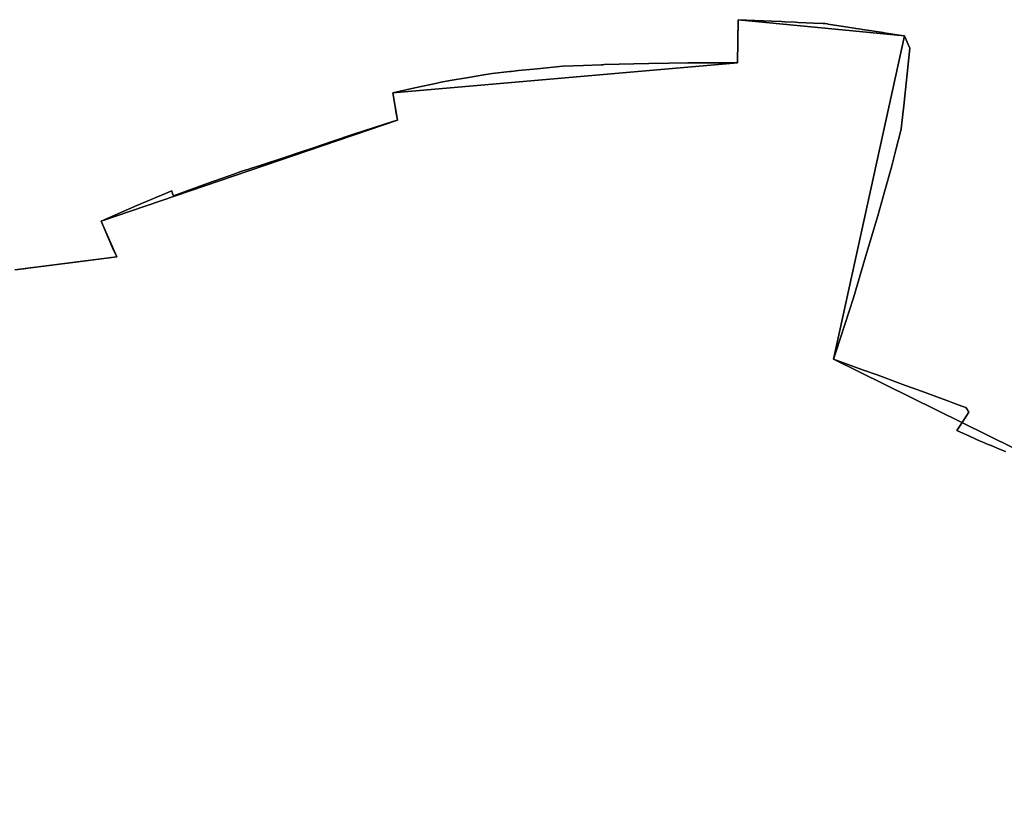
# Model space of a CAD drawing. Units: inches. Extents: x 48930 to 106139, y 57015 to 138762.
# Drawn here: x 65295 to 65878, y 65728 to 66191 of the extents above; entities that cross this region are included whole.
import ezdxf

# ---------------------------------------------------------------- set-up
doc = ezdxf.new("R2010")
doc.units = ezdxf.units.IN
doc.header["$MEASUREMENT"] = 0
for name, color, linetype, lineweight in [('LIMADM_COMM_CADASTRALES', 10, 'Continuous', 25), ('LIMADM_COMMUNES', 10, 'Continuous', 25), ('LIMADM_GEN_COMM_CADASTRALES', 10, 'Continuous', 25), ('LIMADM_GEN_COMMUNES', 10, 'Continuous', 25), ('LIMADM_GEN_SECTIONS', 10, 'Continuous', 25), ('LIMADM_SECTIONS', 10, 'Continuous', 25)]:
    doc.layers.add(name, color=color, linetype=linetype, lineweight=lineweight)

# ---------------------------------------------------------------- blocks, each defined once
blk = doc.blocks.new('limadmin_ACAD_1_FMEBLOCK51')
at = {"layer": 'LIMADM_GEN_COMM_CADASTRALES'}
blk.add_lwpolyline([(2675.416, -537.139), (2462.471, -432), (2504.408, -240.776), (2406.032, -231.15), (2405.56, -256.763), (2201.54, -274.482), (2204.247, -290.598), (2028.904, -350.385), (2038.123, -371.573), (1977.768, -379.183)], dxfattribs=at)
blk = doc.blocks.new('limadmin_ACAD_1_FMEBLOCK110')
at = {"layer": 'LIMADM_GEN_COMM_CADASTRALES'}
blk.add_lwpolyline([(-3098.6505, -334.646), (-3038.2955, -327.036), (-3047.5145, -305.848), (-2872.1715, -246.061), (-2874.8785, -229.945), (-2670.8585, -212.226), (-2670.3865, -186.613), (-2572.0105, -196.239), (-2613.9475, -387.463), (-2401.0025, -492.602)], dxfattribs=at)
blk = doc.blocks.new('limadmin_ACAD_1_FMEBLOCK311')
at = {"layer": 'LIMADM_GEN_SECTIONS'}
blk.add_lwpolyline([(-900.315, -1147.911), (-839.96, -1140.301), (-849.179, -1119.113), (-673.836, -1059.326), (-676.543, -1043.21), (-472.523, -1025.491), (-472.051, -999.878), (-373.675, -1009.504), (-415.612, -1200.728), (-202.667, -1305.867), (-186.434, -1346.865), (-120.856, -1304.531), (-65.547, -1463.615), (211.271, -1376.177), (347.307, -1380.274)], dxfattribs=at)
blk = doc.blocks.new('limadmin_ACAD_1_FMEBLOCK640')
at = {"layer": 'LIMADM_GEN_SECTIONS'}
blk.add_lwpolyline([(751.417, 783.0465), (538.472, 888.1855), (580.409, 1079.4095), (482.033, 1089.0355), (481.561, 1063.4225), (277.541, 1045.7035), (280.248, 1029.5875), (104.905, 969.8005), (114.124, 948.6125), (53.769, 941.0025)], dxfattribs=at)
blk = doc.blocks.new('limadmin_ACAD_1_FMEBLOCK715')
at = {"layer": 'LIMADM_GEN_COMMUNES'}
blk.add_lwpolyline([(-3098.6505, -334.646), (-3038.2955, -327.036), (-3047.5145, -305.848), (-2872.1715, -246.061), (-2874.8785, -229.945), (-2670.8585, -212.226), (-2670.3865, -186.613), (-2572.0105, -196.239), (-2613.9475, -387.463), (-2401.0025, -492.602)], dxfattribs=at)
blk = doc.blocks.new('limadmin_ACAD_1_FMEBLOCK733')
at = {"layer": 'LIMADM_GEN_COMMUNES'}
blk.add_lwpolyline([(2675.416, -537.139), (2462.471, -432), (2504.408, -240.776), (2406.032, -231.15), (2405.56, -256.763), (2201.54, -274.482), (2204.247, -290.598), (2028.904, -350.385), (2038.123, -371.573), (1977.768, -379.183)], dxfattribs=at)
blk = doc.blocks.new('limadmin_ACAD_1_FMEBLOCK785')
at = {"layer": 'LIMADM_COMMUNES'}
blk.add_lwpolyline([(2564.246, -486.9355), (2559.719, -485.0855), (2556.659, -483.8355), (2552.965, -482.3255), (2552.647, -482.1955), (2552.252, -482.0345), (2550.334, -481.2505), (2549.298, -480.7785), (2549.21, -480.7385), (2549.118, -480.6965), (2542.883, -477.8565), (2535.432, -474.4615), (2538.958, -469.0705), (2542.484, -463.6795), (2542.108, -463.0725), (2542.004, -462.9045), (2541.619, -462.2825), (2540.754, -460.8845), (2538.295, -459.9835), (2532.976, -458.0365), (2530.053, -456.9655), (2525.221, -455.1955), (2515.112, -451.4935), (2514.876, -451.4065), (2514.443, -451.2475), (2502.904, -447.0225), (2501.804, -446.6195), (2488.181, -441.6305), (2480.154, -438.6905), (2462.471, -432.2145), (2463.974, -427.5975), (2469.12, -411.7855), (2474.266, -395.9735), (2481.41, -371.7545), (2488.554, -347.5355), (2490.602, -340.3035), (2491.624, -336.6925), (2492.626, -333.1525), (2496.709, -318.7265), (2499.369, -308.2965), (2502.04, -297.8225), (2502.374, -295.9815), (2502.708, -294.1435), (2503.436, -287.3615), (2503.975, -282.3415), (2507.646, -248.1485), (2506.027, -244.5695), (2504.408, -240.9905), (2502.782, -240.7375), (2502.599, -240.7085), (2492.343, -239.1105), (2491.781, -239.0215), (2479.504, -237.1075), (2477.347, -236.7715), (2475.62, -236.5025), (2473.414, -236.1585), (2472.11, -235.9555), (2469.588, -235.5615), (2465.777, -234.9675), (2459.011, -233.9125), (2458.823, -233.8835), (2457.444, -233.6685), (2456.19, -233.6125), (2450.674, -233.3655), (2441.487, -232.9535), (2439.969, -232.8855), (2433.574, -232.5985), (2431.627, -232.5115), (2425.941, -232.2565), (2406.032, -231.3645), (2406.002, -232.9835), (2405.843, -241.6095), (2405.796, -244.1705), (2405.56, -256.9775), (2376.896, -256.9775), (2376.272, -256.9865), (2365.033, -257.1425), (2353.171, -257.3065), (2326.67, -257.9745), (2326.084, -257.9985), (2324.971, -258.0435), (2314.479, -258.4685), (2302.288, -258.9615), (2286.967, -260.4425), (2275.919, -261.5115), (2273.232, -261.7715), (2271.646, -261.9245), (2270.856, -262.0175), (2260.443, -263.2415), (2254.277, -264.2455), (2252.068, -264.6045), (2246.275, -265.5465), (2245.379, -265.7065), (2244.032, -265.9465), (2236.756, -267.2445), (2231.265, -268.2245), (2229.119, -268.6075), (2227.824, -268.8385), (2214.682, -271.7675), (2201.54, -274.6965), (2202.893, -282.7545), (2203.583, -286.8615), (2203.703, -287.5745), (2204.247, -290.8125), (2202.917, -291.2125), (2202.092, -291.4595), (2201.586, -291.6115), (2189.944, -295.3385), (2178.302, -299.0655), (2166.127, -303.2585), (2153.952, -307.4515), (2146.693, -309.7955), (2137.952, -312.6915), (2123.077, -317.6205), (2117.378, -319.4455), (2115.684, -319.9875), (2114.749, -320.2875), (2111.678, -321.2705), (2107.422, -322.7875), (2104.13, -323.9615), (2091.68, -328.3995), (2071.682, -335.5305), (2071.246, -334.1265), (2070.809, -332.7215), (2050.016, -341.3445), (2028.904, -350.5995), (2029.466, -351.9065), (2036.284, -367.7535), (2038.123, -371.7875), (2013.721, -374.8095), (1988.684, -378.0045), (1982.918, -378.7405), (1977.768, -379.3975)], dxfattribs=at)
blk = doc.blocks.new('limadmin_ACAD_1_FMEBLOCK792')
at = {"layer": 'LIMADM_COMMUNES'}
blk.add_lwpolyline([(-3099.3225, -334.646), (-3094.1725, -333.989), (-3088.4065, -333.253), (-3063.3695, -330.058), (-3038.9675, -327.036), (-3040.8065, -323.002), (-3047.6245, -307.155), (-3048.1865, -305.848), (-3027.0745, -296.593), (-3006.2815, -287.97), (-3005.8445, -289.375), (-3005.4085, -290.779), (-2985.4105, -283.648), (-2972.9605, -279.21), (-2969.6685, -278.036), (-2965.4125, -276.519), (-2962.3415, -275.536), (-2961.4065, -275.236), (-2959.7125, -274.694), (-2954.0135, -272.869), (-2939.1385, -267.94), (-2930.3975, -265.044), (-2923.1385, -262.7), (-2910.9635, -258.507), (-2898.7885, -254.314), (-2887.1465, -250.587), (-2875.5045, -246.86), (-2874.9985, -246.708), (-2874.1735, -246.461), (-2872.8435, -246.061), (-2873.3875, -242.823), (-2873.5075, -242.11), (-2874.1975, -238.003), (-2875.5505, -229.945), (-2862.4085, -227.016), (-2849.2665, -224.087), (-2847.9715, -223.856), (-2845.8255, -223.473), (-2840.3345, -222.493), (-2833.0585, -221.195), (-2831.7115, -220.955), (-2830.8155, -220.795), (-2825.0225, -219.853), (-2822.8135, -219.494), (-2816.6475, -218.49), (-2806.2345, -217.266), (-2805.4445, -217.173), (-2803.8585, -217.02), (-2801.1715, -216.76), (-2790.1235, -215.691), (-2774.8025, -214.21), (-2762.6115, -213.717), (-2752.1195, -213.292), (-2751.0065, -213.247), (-2750.4205, -213.223), (-2723.9195, -212.555), (-2712.0575, -212.391), (-2700.8185, -212.235), (-2700.1945, -212.226), (-2671.5305, -212.226), (-2671.2945, -199.419), (-2671.2475, -196.858), (-2671.0885, -188.232), (-2671.0585, -186.613), (-2651.1495, -187.505), (-2645.4635, -187.76), (-2643.5165, -187.847), (-2637.1215, -188.134), (-2635.6035, -188.202), (-2626.4165, -188.614), (-2620.9005, -188.861), (-2619.6465, -188.917), (-2618.2675, -189.132), (-2618.0795, -189.161), (-2611.3135, -190.216), (-2607.5025, -190.81), (-2604.9805, -191.204), (-2603.6765, -191.407), (-2601.4705, -191.751), (-2599.7435, -192.02), (-2597.5865, -192.356), (-2585.3095, -194.27), (-2584.7475, -194.359), (-2574.4915, -195.957), (-2574.3085, -195.986), (-2572.6825, -196.239), (-2571.0635, -199.818), (-2569.4445, -203.397), (-2573.1155, -237.59), (-2573.6545, -242.61), (-2574.3825, -249.392), (-2574.7165, -251.23), (-2575.0505, -253.071), (-2577.7215, -263.545), (-2580.3815, -273.975), (-2584.4645, -288.401), (-2585.4665, -291.941), (-2586.4885, -295.552), (-2588.5365, -302.784), (-2595.6805, -327.003), (-2602.8245, -351.222), (-2607.9705, -367.034), (-2613.1165, -382.846), (-2614.6195, -387.463), (-2596.9365, -393.939), (-2588.9095, -396.879), (-2575.2865, -401.868), (-2574.1865, -402.271), (-2562.6475, -406.496), (-2562.2145, -406.655), (-2561.9785, -406.742), (-2551.8695, -410.444), (-2547.0375, -412.214), (-2544.1145, -413.285), (-2538.7955, -415.232), (-2536.3365, -416.133), (-2535.4715, -417.531), (-2535.0865, -418.153), (-2534.9825, -418.321), (-2534.6065, -418.928), (-2538.1325, -424.319), (-2541.6585, -429.71), (-2534.2075, -433.105), (-2527.9725, -435.945), (-2527.8805, -435.987), (-2527.7925, -436.027), (-2526.7565, -436.499), (-2524.8385, -437.283), (-2524.4435, -437.444), (-2524.1255, -437.574), (-2520.4315, -439.084), (-2517.3715, -440.334), (-2512.8445, -442.184)], dxfattribs=at)

msp = doc.modelspace()

# ---------------------------------------------------------------- linework, layer by layer
at = {"layer": 'LIMADM_COMM_CADASTRALES'}
for points in [[(65291.961, 66043.277), (65297.111, 66043.934), (65302.877, 66044.67), (65327.914, 66047.865), (65352.316, 66050.887), (65350.477, 66054.921), (65343.659, 66070.768), (65343.097, 66072.075), (65364.209, 66081.33), (65385.002, 66089.953), (65385.439, 66088.548), (65385.875, 66087.144), (65405.873, 66094.275), (65418.323, 66098.713), (65421.615, 66099.887), (65425.871, 66101.404), (65428.942, 66102.387), (65429.877, 66102.687), (65431.571, 66103.229), (65437.27, 66105.054), (65452.145, 66109.983), (65460.886, 66112.879), (65468.145, 66115.223), (65480.32, 66119.416), (65492.495, 66123.609), (65504.137, 66127.336), (65515.779, 66131.063), (65516.285, 66131.215), (65517.11, 66131.462), (65518.44, 66131.862), (65517.896, 66135.1), (65517.776, 66135.813), (65517.086, 66139.92), (65515.733, 66147.978), (65528.875, 66150.907), (65542.017, 66153.836), (65543.312, 66154.067), (65545.458, 66154.45), (65550.949, 66155.43), (65558.225, 66156.728), (65559.572, 66156.968), (65560.468, 66157.128), (65566.261, 66158.07), (65568.47, 66158.429), (65574.636, 66159.433), (65585.049, 66160.657), (65585.839, 66160.75), (65587.425, 66160.903), (65590.112, 66161.163), (65601.16, 66162.232), (65616.481, 66163.713), (65628.672, 66164.206), (65639.164, 66164.631), (65640.277, 66164.676), (65640.863, 66164.7), (65667.364, 66165.368), (65679.226, 66165.532), (65690.465, 66165.688), (65691.089, 66165.697), (65719.753, 66165.697), (65719.989, 66178.504), (65720.036, 66181.065), (65720.195, 66189.691), (65720.225, 66191.31), (65740.134, 66190.418), (65745.82, 66190.163), (65747.767, 66190.076), (65754.162, 66189.789), (65755.68, 66189.721), (65764.867, 66189.309), (65770.383, 66189.062), (65771.637, 66189.006), (65773.016, 66188.791), (65773.204, 66188.762), (65779.97, 66187.707), (65783.781, 66187.113), (65786.303, 66186.719), (65787.607, 66186.516), (65789.813, 66186.172), (65791.54, 66185.903), (65793.697, 66185.567), (65805.974, 66183.653), (65806.536, 66183.564), (65816.792, 66181.966), (65816.975, 66181.937), (65818.601, 66181.684), (65820.22, 66178.105), (65821.839, 66174.526), (65818.168, 66140.333), (65817.629, 66135.313), (65816.901, 66128.531), (65816.567, 66126.693), (65816.233, 66124.852), (65813.562, 66114.378), (65810.902, 66103.948), (65806.819, 66089.522), (65805.817, 66085.982), (65804.795, 66082.371), (65802.747, 66075.139), (65795.603, 66050.92), (65788.459, 66026.701), (65783.313, 66010.889), (65778.167, 65995.077), (65776.664, 65990.46), (65794.347, 65983.984), (65802.374, 65981.044), (65815.997, 65976.055), (65817.097, 65975.652), (65828.636, 65971.427), (65829.069, 65971.268), (65829.305, 65971.181), (65839.414, 65967.479), (65844.246, 65965.709), (65847.169, 65964.638), (65852.488, 65962.691), (65854.947, 65961.79), (65855.812, 65960.392), (65856.197, 65959.77), (65856.301, 65959.602), (65856.677, 65958.995), (65853.151, 65953.604), (65849.625, 65948.213), (65857.076, 65944.818), (65863.311, 65941.978), (65863.403, 65941.936), (65863.491, 65941.896), (65864.527, 65941.424), (65866.445, 65940.64), (65866.84, 65940.479), (65867.158, 65940.349), (65870.852, 65938.839), (65873.912, 65937.589), (65878.439, 65935.739)], [(65878.439, 65935.739), (65873.912, 65937.589), (65870.852, 65938.839), (65867.158, 65940.349), (65866.84, 65940.479), (65866.445, 65940.64), (65864.527, 65941.424), (65863.491, 65941.896), (65863.403, 65941.936), (65863.311, 65941.978), (65857.076, 65944.818), (65849.625, 65948.213), (65853.151, 65953.604), (65856.677, 65958.995), (65856.301, 65959.602), (65856.197, 65959.77), (65855.812, 65960.392), (65854.947, 65961.79), (65852.488, 65962.691), (65847.169, 65964.638), (65844.246, 65965.709), (65839.414, 65967.479), (65829.305, 65971.181), (65829.069, 65971.268), (65828.636, 65971.427), (65817.097, 65975.652), (65815.997, 65976.055), (65802.374, 65981.044), (65794.347, 65983.984), (65776.664, 65990.46), (65778.167, 65995.077), (65783.313, 66010.889), (65788.459, 66026.701), (65795.603, 66050.92), (65802.747, 66075.139), (65804.795, 66082.371), (65805.817, 66085.982), (65806.819, 66089.522), (65810.902, 66103.948), (65813.562, 66114.378), (65816.233, 66124.852), (65816.567, 66126.693), (65816.901, 66128.531), (65817.629, 66135.313), (65818.168, 66140.333), (65821.839, 66174.526), (65820.22, 66178.105), (65818.601, 66181.684), (65816.975, 66181.937), (65816.792, 66181.966), (65806.536, 66183.564), (65805.974, 66183.653), (65793.697, 66185.567), (65791.54, 66185.903), (65789.813, 66186.172), (65787.607, 66186.516), (65786.303, 66186.719), (65783.781, 66187.113), (65779.97, 66187.707), (65773.204, 66188.762), (65773.016, 66188.791), (65771.637, 66189.006), (65770.383, 66189.062), (65764.867, 66189.309), (65755.68, 66189.721), (65754.162, 66189.789), (65747.767, 66190.076), (65745.82, 66190.163), (65740.134, 66190.418), (65720.225, 66191.31), (65720.195, 66189.691), (65720.036, 66181.065), (65719.989, 66178.504), (65719.753, 66165.697), (65691.089, 66165.697), (65690.465, 66165.688), (65679.226, 66165.532), (65667.364, 66165.368), (65640.863, 66164.7), (65640.277, 66164.676), (65639.164, 66164.631), (65628.672, 66164.206), (65616.481, 66163.713), (65601.16, 66162.232), (65590.112, 66161.163), (65587.425, 66160.903), (65585.839, 66160.75), (65585.049, 66160.657), (65574.636, 66159.433), (65568.47, 66158.429), (65566.261, 66158.07), (65560.468, 66157.128), (65559.572, 66156.968), (65558.225, 66156.728), (65550.949, 66155.43), (65545.458, 66154.45), (65543.312, 66154.067), (65542.017, 66153.836), (65528.875, 66150.907), (65515.733, 66147.978), (65517.086, 66139.92), (65517.776, 66135.813), (65517.896, 66135.1), (65518.44, 66131.862), (65517.11, 66131.462), (65516.285, 66131.215), (65515.779, 66131.063), (65504.137, 66127.336), (65492.495, 66123.609), (65480.32, 66119.416), (65468.145, 66115.223), (65460.886, 66112.879), (65452.145, 66109.983), (65437.27, 66105.054), (65431.571, 66103.229), (65429.877, 66102.687), (65428.942, 66102.387), (65425.871, 66101.404), (65421.615, 66099.887), (65418.323, 66098.713), (65405.873, 66094.275), (65385.875, 66087.144), (65385.439, 66088.548), (65385.002, 66089.953), (65364.209, 66081.33), (65343.097, 66072.075), (65343.659, 66070.768), (65350.477, 66054.921), (65352.316, 66050.887), (65327.914, 66047.865), (65302.877, 66044.67), (65297.111, 66043.934), (65291.961, 66043.277)]]:
    msp.add_lwpolyline(points, dxfattribs=at)
at = {"layer": 'LIMADM_SECTIONS'}
for points in [[(65291.961, 66043.277), (65297.111, 66043.934), (65302.877, 66044.67), (65327.914, 66047.865), (65352.316, 66050.887), (65350.477, 66054.921), (65343.659, 66070.768), (65343.097, 66072.075), (65364.209, 66081.33), (65385.002, 66089.953), (65385.439, 66088.548), (65385.875, 66087.144), (65405.873, 66094.275), (65418.323, 66098.713), (65421.615, 66099.887), (65425.871, 66101.404), (65428.942, 66102.387), (65429.877, 66102.687), (65431.571, 66103.229), (65437.27, 66105.054), (65452.145, 66109.983), (65460.886, 66112.879), (65468.145, 66115.223), (65480.32, 66119.416), (65492.495, 66123.609), (65504.137, 66127.336), (65515.779, 66131.063), (65516.285, 66131.215), (65517.11, 66131.462), (65518.44, 66131.862), (65517.896, 66135.1), (65517.776, 66135.813), (65517.086, 66139.92), (65515.733, 66147.978), (65528.875, 66150.907), (65542.017, 66153.836), (65543.312, 66154.067), (65545.458, 66154.45), (65550.949, 66155.43), (65558.225, 66156.728), (65559.572, 66156.968), (65560.468, 66157.128), (65566.261, 66158.07), (65568.47, 66158.429), (65574.636, 66159.433), (65585.049, 66160.657), (65585.839, 66160.75), (65587.425, 66160.903), (65590.112, 66161.163), (65601.16, 66162.232), (65616.481, 66163.713), (65628.672, 66164.206), (65639.164, 66164.631), (65640.277, 66164.676), (65640.863, 66164.7), (65667.364, 66165.368), (65679.226, 66165.532), (65690.465, 66165.688), (65691.089, 66165.697), (65719.753, 66165.697), (65719.989, 66178.504), (65720.036, 66181.065), (65720.195, 66189.691), (65720.225, 66191.31), (65740.134, 66190.418), (65745.82, 66190.163), (65747.767, 66190.076), (65754.162, 66189.789), (65755.68, 66189.721), (65764.867, 66189.309), (65770.383, 66189.062), (65771.637, 66189.006), (65773.016, 66188.791), (65773.204, 66188.762), (65779.97, 66187.707), (65783.781, 66187.113), (65786.303, 66186.719), (65787.607, 66186.516), (65789.813, 66186.172), (65791.54, 66185.903), (65793.697, 66185.567), (65805.974, 66183.653), (65806.536, 66183.564), (65816.792, 66181.966), (65816.975, 66181.937), (65818.601, 66181.684), (65820.22, 66178.105), (65821.839, 66174.526), (65818.168, 66140.333), (65817.629, 66135.313), (65816.901, 66128.531), (65816.567, 66126.693), (65816.233, 66124.852), (65813.562, 66114.378), (65810.902, 66103.948), (65806.819, 66089.522), (65805.817, 66085.982), (65804.795, 66082.371), (65802.747, 66075.139), (65795.603, 66050.92), (65788.459, 66026.701), (65783.313, 66010.889), (65778.167, 65995.077), (65776.664, 65990.46), (65794.347, 65983.984), (65802.374, 65981.044), (65815.997, 65976.055), (65817.097, 65975.652), (65828.636, 65971.427), (65829.069, 65971.268), (65829.305, 65971.181), (65839.414, 65967.479), (65844.246, 65965.709), (65847.169, 65964.638), (65852.488, 65962.691), (65854.947, 65961.79), (65855.812, 65960.392), (65856.197, 65959.77), (65856.301, 65959.602), (65856.677, 65958.995), (65853.151, 65953.604), (65849.625, 65948.213), (65857.076, 65944.818), (65863.311, 65941.978), (65863.403, 65941.936), (65863.491, 65941.896), (65864.527, 65941.424), (65866.445, 65940.64), (65866.84, 65940.479), (65867.158, 65940.349), (65870.852, 65938.839), (65873.912, 65937.589), (65878.439, 65935.739)], [(65878.439, 65935.739), (65873.912, 65937.589), (65870.852, 65938.839), (65867.158, 65940.349), (65866.84, 65940.479), (65866.445, 65940.64), (65864.527, 65941.424), (65863.491, 65941.896), (65863.403, 65941.936), (65863.311, 65941.978), (65857.076, 65944.818), (65849.625, 65948.213), (65853.151, 65953.604), (65856.677, 65958.995), (65856.301, 65959.602), (65856.197, 65959.77), (65855.812, 65960.392), (65854.947, 65961.79), (65852.488, 65962.691), (65847.169, 65964.638), (65844.246, 65965.709), (65839.414, 65967.479), (65829.305, 65971.181), (65829.069, 65971.268), (65828.636, 65971.427), (65817.097, 65975.652), (65815.997, 65976.055), (65802.374, 65981.044), (65794.347, 65983.984), (65776.664, 65990.46), (65778.167, 65995.077), (65783.313, 66010.889), (65788.459, 66026.701), (65795.603, 66050.92), (65802.747, 66075.139), (65804.795, 66082.371), (65805.817, 66085.982), (65806.819, 66089.522), (65810.902, 66103.948), (65813.562, 66114.378), (65816.233, 66124.852), (65816.567, 66126.693), (65816.901, 66128.531), (65817.629, 66135.313), (65818.168, 66140.333), (65821.839, 66174.526), (65820.22, 66178.105), (65818.601, 66181.684), (65816.975, 66181.937), (65816.792, 66181.966), (65806.536, 66183.564), (65805.974, 66183.653), (65793.697, 66185.567), (65791.54, 66185.903), (65789.813, 66186.172), (65787.607, 66186.516), (65786.303, 66186.719), (65783.781, 66187.113), (65779.97, 66187.707), (65773.204, 66188.762), (65773.016, 66188.791), (65771.637, 66189.006), (65770.383, 66189.062), (65764.867, 66189.309), (65755.68, 66189.721), (65754.162, 66189.789), (65747.767, 66190.076), (65745.82, 66190.163), (65740.134, 66190.418), (65720.225, 66191.31), (65720.195, 66189.691), (65720.036, 66181.065), (65719.989, 66178.504), (65719.753, 66165.697), (65691.089, 66165.697), (65690.465, 66165.688), (65679.226, 66165.532), (65667.364, 66165.368), (65640.863, 66164.7), (65640.277, 66164.676), (65639.164, 66164.631), (65628.672, 66164.206), (65616.481, 66163.713), (65601.16, 66162.232), (65590.112, 66161.163), (65587.425, 66160.903), (65585.839, 66160.75), (65585.049, 66160.657), (65574.636, 66159.433), (65568.47, 66158.429), (65566.261, 66158.07), (65560.468, 66157.128), (65559.572, 66156.968), (65558.225, 66156.728), (65550.949, 66155.43), (65545.458, 66154.45), (65543.312, 66154.067), (65542.017, 66153.836), (65528.875, 66150.907), (65515.733, 66147.978), (65517.086, 66139.92), (65517.776, 66135.813), (65517.896, 66135.1), (65518.44, 66131.862), (65517.11, 66131.462), (65516.285, 66131.215), (65515.779, 66131.063), (65504.137, 66127.336), (65492.495, 66123.609), (65480.32, 66119.416), (65468.145, 66115.223), (65460.886, 66112.879), (65452.145, 66109.983), (65437.27, 66105.054), (65431.571, 66103.229), (65429.877, 66102.687), (65428.942, 66102.387), (65425.871, 66101.404), (65421.615, 66099.887), (65418.323, 66098.713), (65405.873, 66094.275), (65385.875, 66087.144), (65385.439, 66088.548), (65385.002, 66089.953), (65364.209, 66081.33), (65343.097, 66072.075), (65343.659, 66070.768), (65350.477, 66054.921), (65352.316, 66050.887), (65327.914, 66047.865), (65302.877, 66044.67), (65297.111, 66043.934), (65291.961, 66043.277)]]:
    msp.add_lwpolyline(points, dxfattribs=at)

# ---------------------------------------------------------------- block references
at = {"layer": 'LIMADM_COMMUNES'}
for name, p in [('limadmin_ACAD_1_FMEBLOCK785', (63314.193, 66422.674)), ('limadmin_ACAD_1_FMEBLOCK792', (68391.283, 66377.923))]:
    msp.add_blockref(name, p, dxfattribs=at)
at = {"layer": 'LIMADM_GEN_COMM_CADASTRALES'}
for name, p in [('limadmin_ACAD_1_FMEBLOCK51', (63314.193, 66422.46)), ('limadmin_ACAD_1_FMEBLOCK110', (68390.612, 66377.923))]:
    msp.add_blockref(name, p, dxfattribs=at)
at = {"layer": 'LIMADM_GEN_COMMUNES'}
for name, p in [('limadmin_ACAD_1_FMEBLOCK733', (63314.193, 66422.46)), ('limadmin_ACAD_1_FMEBLOCK715', (68390.612, 66377.923))]:
    msp.add_blockref(name, p, dxfattribs=at)
at = {"layer": 'LIMADM_GEN_SECTIONS'}
for name, p in [('limadmin_ACAD_1_FMEBLOCK311', (66192.276, 67191.188)), ('limadmin_ACAD_1_FMEBLOCK640', (65238.192, 65102.275))]:
    msp.add_blockref(name, p, dxfattribs=at)

doc.saveas('drawing.dxf')
